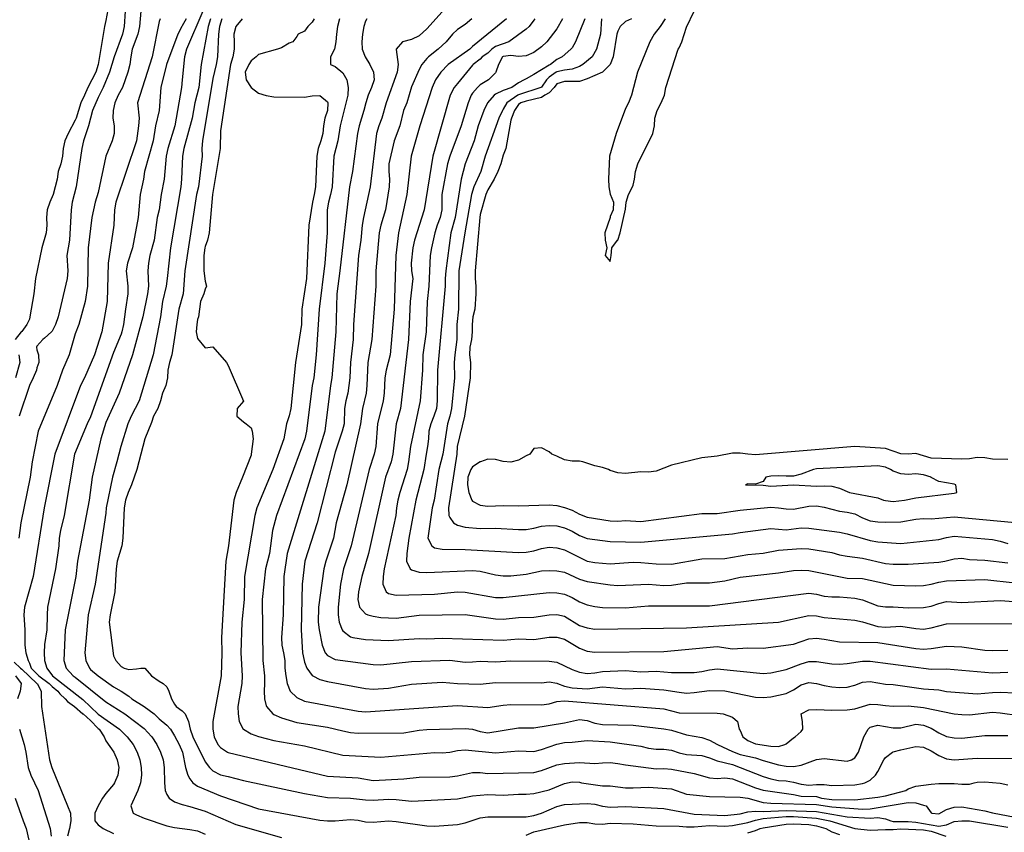
# Model space of a CAD drawing. Units: metres. Extents: x 374575 to 376497, y 8709876 to 8710499.
# Drawn here: x 374743 to 374807, y 8710259 to 8710312 of the extents above; entities that cross this region are included whole.
import ezdxf

# ---------------------------------------------------------------- set-up
doc = ezdxf.new("R2010")
doc.units = ezdxf.units.M
doc.layers.add('C-CURVAS MAYORES ACTUAL', color=250, linetype='Continuous')
doc.layers.add('C-CURVAS MENORES ACTUAL', color=252, linetype='Continuous')

msp = doc.modelspace()

# ---------------------------------------------------------------- linework, layer by layer
at = {"layer": 'C-CURVAS MAYORES ACTUAL', "flags": 128}
for points, elevation in [([(374753.569, 8710312.538), (374753.309, 8710312.073), (374753.281, 8710312.038), (374753.028, 8710311.538), (374752.29, 8710309.538), (374751.917, 8710308.038), (374751.803, 8710306.538), (374751.555, 8710305.538), (374751.4, 8710304.538), (374750.846, 8710302.538), (374750.775, 8710302.038), (374750.558, 8710301.038), (374750.423, 8710299.538), (374750.054, 8710297.538), (374749.734, 8710296.538), (374749.644, 8710296.038), (374749.742, 8710295.038), (374749.748, 8710294.538), (374749.59, 8710293.538), (374749.473, 8710292.538), (374749.358, 8710292.038), (374749.309, 8710291.885), (374748.809, 8710290.695), (374747.309, 8710286.484), (374747.086, 8710286.038), (374746.261, 8710284.038), (374745.597, 8710280.038), (374745.35, 8710279.038), (374745.26, 8710278.538), (374745.235, 8710278.038), (374745.014, 8710276.538), (374744.506, 8710274.038), (374744.465, 8710273.538), (374744.458, 8710272.538), (374744.309, 8710271.586), (374744.283, 8710271.038), (374744.309, 8710270.538), (374744.454, 8710270.038), (374744.825, 8710269.538), (374746.809, 8710267.993), (374747.809, 8710267.016), (374749.198, 8710266.038), (374749.714, 8710265.538), (374750.109, 8710265.038), (374750.364, 8710264.538), (374750.527, 8710264.038), (374750.617, 8710263.538), (374750.638, 8710263.038), (374750.577, 8710262.538), (374750.415, 8710262.038), (374749.946, 8710261.038), (374750.1, 8710260.538), (374750.309, 8710260.428), (374750.809, 8710260.212), (374752.309, 8710259.722), (374752.809, 8710259.61), (374753.809, 8710259.482), (374754.309, 8710259.39), (374754.809, 8710259.182)], 4575), ([(374761.933, 8710312.538), (374761.809, 8710312.307), (374761.529, 8710312.038), (374761.309, 8710311.732), (374760.897, 8710311.538), (374760.809, 8710311.375), (374760.553, 8710311.038), (374760.309, 8710310.936), (374759.809, 8710310.639), (374759.532, 8710310.538), (374758.309, 8710310.194), (374758.157, 8710310.038), (374757.809, 8710309.785), (374757.659, 8710309.538), (374757.42, 8710309.038), (374757.492, 8710308.538), (374757.809, 8710308.042), (374757.813, 8710308.038), (374758.309, 8710307.672), (374758.809, 8710307.51), (374759.309, 8710307.419), (374761.309, 8710307.411), (374761.809, 8710307.488), (374762.309, 8710307.517), (374762.809, 8710307.094), (374762.827, 8710307.038), (374762.81, 8710306.538), (374762.64, 8710306.038), (374762.557, 8710305.538), (374762.514, 8710305.038), (374762.382, 8710304.538), (374762.197, 8710304.038), (374762.106, 8710303.538), (374762.019, 8710301.538), (374761.941, 8710301.038), (374761.822, 8710300.538), (374761.601, 8710299.038), (374761.439, 8710295.538), (374761.128, 8710293.538), (374761.117, 8710292.538), (374760.719, 8710290.038), (374760.425, 8710287.038), (374760.309, 8710286.553), (374760.141, 8710286.038), (374759.948, 8710285.038), (374759.23, 8710283.038), (374758.189, 8710280.538), (374758.059, 8710280.038), (374757.38, 8710276.038), (374757.363, 8710274.538), (374757.208, 8710273.038), (374757.15, 8710271.038), (374757.233, 8710269.538), (374757.201, 8710269.038), (374756.957, 8710267.538), (374756.962, 8710267.038), (374757.044, 8710266.538), (374757.305, 8710266.038), (374757.309, 8710266.035), (374757.809, 8710265.746), (374758.309, 8710265.557), (374759.309, 8710265.295), (374761.309, 8710264.949), (374763.809, 8710264.344), (374766.309, 8710264.22), (374769.809, 8710264.519), (374770.309, 8710264.499), (374770.809, 8710264.545), (374771.309, 8710264.64), (374771.809, 8710264.686), (374773.809, 8710264.496), (374775.309, 8710264.622), (374776.309, 8710264.591), (374776.809, 8710264.713), (374777.809, 8710265.063), (374778.309, 8710265.168), (374778.809, 8710265.187), (374779.809, 8710265.298), (374781.309, 8710265.214), (374783.309, 8710264.925), (374783.809, 8710264.808), (374784.309, 8710264.741), (374784.809, 8710264.732), (374785.309, 8710264.672), (374785.809, 8710264.495), (374786.309, 8710264.392), (374787.309, 8710264.312), (374787.809, 8710264.165), (374788.309, 8710263.97), (374789.309, 8710263.727), (374791.309, 8710262.955), (374791.809, 8710262.8), (374792.309, 8710262.689), (374792.809, 8710262.657), (374793.309, 8710262.575), (374793.809, 8710262.437), (374794.309, 8710262.38), (374794.809, 8710262.425), (374795.309, 8710262.422), (374795.809, 8710262.359), (374797.309, 8710262.4), (374797.809, 8710262.493), (374797.963, 8710262.538), (374798.309, 8710262.707), (374798.67, 8710263.038), (374798.809, 8710263.267), (374799.199, 8710264.038), (374799.309, 8710264.184), (374799.783, 8710264.538), (374799.809, 8710264.554), (374800.309, 8710264.7), (374801.309, 8710264.901), (374801.809, 8710264.857), (374802.309, 8710264.625), (374802.809, 8710264.317), (374803.309, 8710264.107), (374803.809, 8710264.036), (374805.309, 8710264.15), (374807.809, 8710264.126)], 4580), ([(374774.518, 8710312.538), (374772.309, 8710310.726), (374772.119, 8710310.538), (374770.714, 8710309.538), (374770.232, 8710309.038), (374769.887, 8710308.538), (374769.668, 8710308.038), (374768.856, 8710305.538), (374768.289, 8710303.538), (374767.998, 8710301.038), (374767.448, 8710298.538), (374767.275, 8710297.038), (374767.174, 8710293.538), (374766.917, 8710290.538), (374766.656, 8710289.538), (374766.569, 8710289.038), (374766.522, 8710288.038), (374766.463, 8710287.538), (374766.087, 8710286.038), (374765.97, 8710284.538), (374765.865, 8710284.038), (374765.534, 8710283.038), (374764.36, 8710278.038), (374763.856, 8710276.538), (374763.657, 8710275.538), (374763.515, 8710274.038), (374763.521, 8710273.538), (374763.583, 8710273.038), (374763.768, 8710272.538), (374763.809, 8710272.477), (374764.309, 8710272.082), (374764.478, 8710272.038), (374765.309, 8710271.912), (374766.809, 8710271.858), (374768.809, 8710271.977), (374769.309, 8710271.96), (374770.309, 8710272.006), (374774.309, 8710271.872), (374775.309, 8710271.949), (374776.309, 8710271.913), (374777.309, 8710272.062), (374777.809, 8710272.071), (374778.309, 8710271.934), (374779.309, 8710271.342), (374779.809, 8710271.153), (374780.309, 8710271.093), (374784.809, 8710271.131), (374788.309, 8710271.446), (374789.309, 8710271.309), (374790.309, 8710271.372), (374791.309, 8710271.353), (374793.309, 8710271.617), (374794.309, 8710271.952), (374794.809, 8710272.005), (374795.309, 8710271.944), (374796.309, 8710271.751), (374798.809, 8710271.722), (374801.309, 8710271.324), (374801.809, 8710271.277), (374802.309, 8710271.316), (374803.309, 8710271.476), (374804.309, 8710271.438), (374805.809, 8710271.216), (374806.309, 8710271.186), (374807.309, 8710271.21)], 4585), ([(374782.691, 8710312.538), (374782.309, 8710312.352), (374781.95, 8710312.038), (374781.809, 8710311.728), (374781.751, 8710311.538), (374781.504, 8710310.038), (374781.299, 8710309.538), (374780.814, 8710309.038), (374780.809, 8710309.034), (374779.809, 8710308.597), (374779.309, 8710308.434), (374778.309, 8710308.43), (374777.809, 8710308.269), (374777.633, 8710308.038), (374777.309, 8710307.693), (374777.031, 8710307.538), (374776.809, 8710307.394), (374775.809, 8710307.152), (374775.467, 8710307.038), (374775.309, 8710306.931), (374775.041, 8710306.538), (374774.851, 8710306.038), (374774.809, 8710305.896), (374774.476, 8710304.038), (374774.309, 8710303.611), (374774.143, 8710303.038), (374773.951, 8710302.538), (374773.712, 8710302.038), (374773.309, 8710301.351), (374773.175, 8710301.038), (374772.809, 8710299.726), (374772.768, 8710299.538), (374772.484, 8710296.038), (374772.469, 8710295.538), (374772.519, 8710295.038), (374772.523, 8710294.538), (374772.442, 8710293.538), (374772.331, 8710293.038), (374772.275, 8710292.538), (374772.286, 8710292.038), (374772.236, 8710291.538), (374772.119, 8710291.038), (374772.102, 8710290.538), (374772.16, 8710290.038), (374772.157, 8710289.038), (374771.769, 8710286.538), (374771.296, 8710284.538), (374771.268, 8710284.038), (374770.736, 8710280.538), (374770.761, 8710280.038), (374770.809, 8710279.89), (374771.051, 8710279.538), (374771.309, 8710279.394), (374771.809, 8710279.271), (374772.809, 8710279.181), (374773.809, 8710279.193), (374775.309, 8710279.112), (374775.809, 8710279.114), (374776.309, 8710279.193), (374776.809, 8710279.327), (374777.309, 8710279.383), (374777.809, 8710279.345), (374778.309, 8710279.223), (374778.809, 8710278.998), (374779.309, 8710278.71), (374779.809, 8710278.533), (374781.309, 8710278.323), (374783.309, 8710278.285), (374789.309, 8710278.818), (374789.809, 8710278.918), (374791.809, 8710279.172), (374792.809, 8710279.086), (374793.809, 8710279.211), (374794.309, 8710279.19), (374796.309, 8710278.945), (374796.809, 8710278.837), (374798.309, 8710278.398), (374798.809, 8710278.302), (374800.309, 8710278.192), (374802.809, 8710278.45), (374803.309, 8710278.584), (374803.809, 8710278.676), (374806.309, 8710278.448), (374806.809, 8710278.349), (374807.309, 8710278.201)], 4590), ([(374790.309, 8710259.269), (374790.809, 8710259.416), (374791.128, 8710259.538), (374791.309, 8710259.59), (374792.809, 8710259.837), (374793.309, 8710259.86), (374794.309, 8710259.816), (374794.809, 8710259.723), (374795.403, 8710259.538), (374795.809, 8710259.336), (374796.309, 8710259.141)], 4575)]:
    msp.add_lwpolyline(points, dxfattribs=dict(at, elevation=elevation))
at = {"layer": 'C-CURVAS MENORES ACTUAL', "flags": 128}
for points, elevation in [([(374748.703, 8710314.538), (374748.309, 8710312.421), (374748.217, 8710312.038), (374747.811, 8710309.538), (374747.661, 8710309.038), (374747.124, 8710308.038), (374746.924, 8710307.538), (374746.667, 8710307.038), (374746.363, 8710306.038), (374746.309, 8710305.906), (374745.844, 8710305.038), (374745.619, 8710304.538), (374745.526, 8710304.038), (374745.476, 8710303.538), (374745.358, 8710303.038), (374745.199, 8710302.538), (374745.125, 8710302.038), (374744.856, 8710301.038), (374744.648, 8710300.538), (374744.485, 8710300.038), (374744.429, 8710299.538), (374744.449, 8710299.038), (374744.419, 8710298.538), (374744.133, 8710297.538), (374743.712, 8710295.538), (374743.606, 8710294.538), (374743.351, 8710293.038), (374743.309, 8710292.877), (374743.154, 8710292.538), (374742.809, 8710292.071), (374742.778, 8710292.038), (374742.374, 8710291.538)], 4571), ([(374750.611, 8710313.038), (374750.51, 8710312.038), (374750.412, 8710311.538), (374750.045, 8710310.538), (374749.942, 8710310.038), (374749.892, 8710309.538), (374749.757, 8710309.038), (374749.403, 8710308.038), (374749.128, 8710307.538), (374748.901, 8710307.038), (374748.788, 8710306.538), (374748.78, 8710306.038), (374748.85, 8710305.538), (374748.852, 8710305.038), (374748.72, 8710304.538), (374748.315, 8710303.538), (374747.809, 8710301.175), (374747.617, 8710300.538), (374747.388, 8710299.538), (374747.156, 8710297.538), (374747.117, 8710295.038), (374746.952, 8710294.038), (374746.545, 8710292.538), (374746.309, 8710291.927), (374745.914, 8710290.538), (374745.473, 8710289.538), (374745.128, 8710288.538), (374743.884, 8710285.538), (374743.498, 8710283.538), (374743.372, 8710282.538), (374742.751, 8710279.538), (374742.61, 8710278.538)], 4573), ([(374749.567, 8710313.038), (374749.505, 8710312.038), (374749.41, 8710311.538), (374748.847, 8710310.038), (374748.56, 8710309.038), (374748.142, 8710308.038), (374747.809, 8710307.382), (374747.43, 8710306.538), (374747.17, 8710305.538), (374746.857, 8710304.538), (374746.739, 8710304.038), (374746.376, 8710301.538), (374746.12, 8710300.538), (374746.048, 8710300.038), (374745.936, 8710298.038), (374745.751, 8710297.038), (374745.816, 8710296.038), (374745.776, 8710295.538), (374745.197, 8710293.038), (374745.023, 8710292.538), (374744.809, 8710292.098), (374744.763, 8710292.038), (374744.309, 8710291.627), (374744.184, 8710291.538), (374743.809, 8710291.12), (374743.774, 8710291.038), (374743.809, 8710290.865), (374743.91, 8710290.538), (374743.939, 8710290.038), (374743.809, 8710289.695), (374743.77, 8710289.538), (374743.568, 8710289.038), (374743.309, 8710288.529), (374742.653, 8710286.538)], 4572), ([(374751.872, 8710312.538), (374751.809, 8710312.36), (374751.338, 8710310.038), (374750.384, 8710307.038), (374750.493, 8710306.038), (374750.455, 8710305.538), (374750.308, 8710304.538), (374748.968, 8710300.538), (374748.889, 8710300.038), (374748.843, 8710299.038), (374748.458, 8710296.538), (374748.399, 8710294.038), (374748.044, 8710292.038), (374747.571, 8710290.538), (374746.908, 8710289.038), (374746.646, 8710288.538), (374744.975, 8710284.038), (374744.282, 8710280.538), (374743.569, 8710276.038), (374743, 8710274.038), (374742.94, 8710273.538), (374743.021, 8710272.538), (374743.004, 8710271.538), (374743.077, 8710271.038), (374743.221, 8710270.538), (374743.309, 8710270.354), (374743.432, 8710270.038), (374743.938, 8710269.538), (374744.605, 8710269.038), (374744.809, 8710268.835), (374745.165, 8710268.538), (374745.309, 8710268.351), (374745.646, 8710268.038), (374745.809, 8710267.862), (374746.262, 8710267.538), (374746.809, 8710267.05), (374746.819, 8710267.038), (374747.309, 8710266.618), (374747.809, 8710266.099), (374747.882, 8710266.038), (374748.194, 8710265.538), (374748.309, 8710265.289), (374748.828, 8710264.538), (374749.046, 8710264.038), (374749.152, 8710263.538), (374749.095, 8710263.038), (374748.886, 8710262.538), (374748.809, 8710262.424), (374748.309, 8710261.84), (374748.095, 8710261.538), (374747.82, 8710261.038), (374747.603, 8710260.538), (374747.59, 8710260.038), (374747.809, 8710259.788), (374748.135, 8710259.538), (374748.809, 8710259.221)], 4574), ([(374754.668, 8710313.038), (374753.58, 8710310.538), (374753.453, 8710310.038), (374753.297, 8710308.538), (374753.259, 8710308.038), (374752.827, 8710305.538), (374752.362, 8710304.038), (374752.254, 8710303.538), (374752.136, 8710302.038), (374751.929, 8710301.038), (374751.811, 8710300.038), (374751.681, 8710299.538), (374751.48, 8710298.038), (374751.189, 8710297.038), (374751.099, 8710296.538), (374751.059, 8710296.038), (374751.093, 8710295.038), (374751.037, 8710294.538), (374750.733, 8710293.038), (374750.058, 8710290.538), (374749.185, 8710288.038), (374748.309, 8710286.109), (374747.982, 8710285.038), (374747.424, 8710282.538), (374747.216, 8710281.038), (374746.463, 8710277.038), (374746.35, 8710276.038), (374745.66, 8710272.538), (374745.574, 8710270.538), (374745.72, 8710270.038), (374746.168, 8710269.538), (374746.309, 8710269.443), (374748.309, 8710267.842), (374749.546, 8710267.038), (374750.809, 8710266.086), (374751.309, 8710265.567), (374751.332, 8710265.538), (374751.645, 8710265.038), (374751.89, 8710264.538), (374752.054, 8710264.038), (374752.129, 8710263.538), (374752.152, 8710262.538), (374752.199, 8710262.038), (374752.309, 8710261.774), (374752.459, 8710261.538), (374752.809, 8710261.298), (374753.309, 8710261.106), (374753.809, 8710260.991), (374754.809, 8710260.675), (374756.809, 8710259.805), (374759.809, 8710258.953)], 4576), ([(374755.16, 8710312.538), (374754.997, 8710312.038), (374754.548, 8710309.538), (374754.393, 8710308.038), (374754.126, 8710307.038), (374753.959, 8710306.038), (374753.413, 8710304.038), (374753.328, 8710303.538), (374753.256, 8710302.038), (374753.221, 8710301.538), (374752.538, 8710297.538), (374752.323, 8710295.538), (374752.254, 8710295.038), (374752.018, 8710294.038), (374751.895, 8710293.038), (374751.398, 8710290.538), (374750.488, 8710287.538), (374749.975, 8710286.538), (374749.746, 8710286.038), (374749.29, 8710284.538), (374749.039, 8710283.538), (374748.74, 8710282.538), (374748.338, 8710280.538), (374748.309, 8710280.171), (374747.604, 8710275.538), (374747.166, 8710273.538), (374746.929, 8710271.038), (374747.005, 8710270.538), (374747.236, 8710270.038), (374747.309, 8710269.954), (374747.804, 8710269.538), (374748.809, 8710268.815), (374749.312, 8710268.538), (374749.809, 8710268.211), (374750.02, 8710268.038), (374750.809, 8710267.53), (374751.472, 8710267.038), (374751.809, 8710266.72), (374752.309, 8710266.314), (374752.545, 8710266.038), (374752.809, 8710265.614), (374753.114, 8710265.038), (374753.325, 8710264.538), (374753.531, 8710263.538), (374753.684, 8710263.038), (374753.809, 8710262.804), (374754.002, 8710262.538), (374754.309, 8710262.317), (374755.809, 8710261.683), (374758.309, 8710260.831), (374762.309, 8710260.098), (374762.809, 8710260.05), (374763.309, 8710260.044), (374764.309, 8710260.133), (374764.809, 8710260.079), (374765.309, 8710259.98), (374765.809, 8710259.953), (374766.809, 8710260.036), (374767.309, 8710260.006), (374769.309, 8710259.728), (374769.809, 8710259.702), (374771.309, 8710259.81), (374771.809, 8710259.915), (374772.809, 8710260.232), (374773.309, 8710260.315), (374775.809, 8710260.317), (374776.309, 8710260.398), (374776.809, 8710260.54), (374777.809, 8710260.986), (374778.309, 8710261.115), (374779.809, 8710261.172), (374780.309, 8710261.136), (374780.809, 8710261.007), (374781.309, 8710260.934), (374782.309, 8710260.986), (374784.809, 8710260.863), (374786.809, 8710260.492), (374788.809, 8710260.394), (374789.809, 8710260.504), (374790.309, 8710260.628), (374790.809, 8710260.679), (374791.309, 8710260.654), (374792.809, 8710260.714), (374794.809, 8710260.653), (374796.809, 8710260.314), (374798.309, 8710260.227), (374798.809, 8710260.257), (374799.309, 8710260.183), (374799.66, 8710260.038), (374799.809, 8710260.008), (374800.809, 8710260), (374801.309, 8710259.968), (374802.809, 8710259.69), (374803.309, 8710259.784), (374803.809, 8710260.003), (374804.309, 8710260.052), (374804.809, 8710260.048), (374807.309, 8710259.632)], 4577), ([(374755.894, 8710312.538), (374755.739, 8710312.038), (374755.676, 8710311.538), (374755.611, 8710310.038), (374755.529, 8710309.538), (374755.309, 8710308.628), (374754.632, 8710304.538), (374754.6, 8710304.038), (374754.609, 8710303.538), (374754.374, 8710301.538), (374754.237, 8710301.038), (374753.489, 8710296.038), (374753.362, 8710294.538), (374753.086, 8710293.538), (374752.626, 8710290.538), (374752.476, 8710290.038), (374752.366, 8710289.538), (374752.35, 8710289.038), (374752.243, 8710288.538), (374752.022, 8710288.038), (374751.886, 8710287.538), (374751.711, 8710287.038), (374751.441, 8710286.538), (374751.309, 8710286.107), (374750.861, 8710285.038), (374750.345, 8710283.038), (374749.998, 8710282.038), (374749.769, 8710281.538), (374749.595, 8710281.038), (374749.516, 8710280.538), (374749.419, 8710278.538), (374749.356, 8710278.038), (374749.064, 8710277.038), (374748.991, 8710276.538), (374748.903, 8710275.038), (374748.595, 8710273.538), (374748.534, 8710273.038), (374748.809, 8710270.842), (374748.958, 8710270.538), (374749.309, 8710270.15), (374749.504, 8710270.038), (374749.809, 8710269.959), (374750.309, 8710269.989), (374750.595, 8710270.038), (374750.864, 8710270.038), (374751.304, 8710269.538), (374751.809, 8710269.177), (374752.055, 8710269.038), (374752.309, 8710268.816), (374752.443, 8710268.538), (374752.602, 8710268.038), (374752.809, 8710267.672), (374752.909, 8710267.538), (374753.309, 8710267.239), (374753.499, 8710267.038), (374753.727, 8710266.538), (374753.832, 8710266.038), (374754.011, 8710265.538), (374754.809, 8710263.909), (374755.097, 8710263.538), (374755.309, 8710263.323), (374755.809, 8710263.057), (374756.309, 8710262.957), (374757.309, 8710262.679), (374761.309, 8710261.827), (374762.809, 8710261.574), (374764.309, 8710261.528), (374765.309, 8710261.421), (374765.809, 8710261.39), (374766.809, 8710261.472), (374767.309, 8710261.451), (374768.309, 8710261.332), (374771.309, 8710261.49), (374772.309, 8710261.675), (374773.309, 8710261.768), (374774.309, 8710261.716), (374775.309, 8710261.791), (374775.809, 8710261.791), (374776.309, 8710261.832), (374777.309, 8710262.064), (374778.309, 8710262.497), (374778.809, 8710262.595), (374779.309, 8710262.567), (374779.435, 8710262.538), (374780.809, 8710262.347), (374781.309, 8710262.332), (374782.309, 8710262.214), (374782.809, 8710262.196), (374783.809, 8710262.257), (374785.309, 8710262.142), (374786.309, 8710261.798), (374787.809, 8710261.635), (374789.809, 8710261.597), (374790.309, 8710261.526), (374791.309, 8710261.256), (374791.809, 8710261.203), (374794.809, 8710261.108), (374795.809, 8710260.958), (374797.809, 8710260.807), (374798.309, 8710260.837), (374800.809, 8710261.254), (374801.309, 8710261.233), (374801.809, 8710261.069), (374801.981, 8710261.038), (374802.309, 8710260.559), (374802.351, 8710260.538), (374802.809, 8710260.514), (374803.309, 8710260.79), (374803.809, 8710260.937), (374804.309, 8710260.957), (374805.809, 8710260.711), (374806.309, 8710260.576), (374807.809, 8710260.296)], 4578), ([(374757.225, 8710312.538), (374756.81, 8710312.038), (374756.809, 8710312.036), (374756.692, 8710311.538), (374756.718, 8710311.038), (374756.708, 8710310.538), (374756.613, 8710310.038), (374756.478, 8710309.538), (374755.809, 8710305.195), (374755.787, 8710304.038), (374755.297, 8710301.038), (374755.079, 8710298.538), (374754.961, 8710298.038), (374754.809, 8710297.629), (374754.791, 8710297.538), (374754.728, 8710297.038), (374754.725, 8710296.038), (374754.809, 8710295.37), (374754.904, 8710295.038), (374754.809, 8710294.847), (374754.719, 8710294.538), (374754.508, 8710294.038), (374754.372, 8710293.038), (374754.309, 8710292.864), (374754.259, 8710292.538), (374754.231, 8710292.038), (374754.309, 8710291.61), (374754.809, 8710290.999), (374755.309, 8710291.073), (374756.205, 8710290.038), (374756.309, 8710289.853), (374757.309, 8710287.501), (374756.907, 8710287.038), (374756.876, 8710286.538), (374757.309, 8710286.162), (374757.499, 8710286.038), (374757.809, 8710285.762), (374757.878, 8710285.538), (374757.948, 8710285.038), (374757.828, 8710284.038), (374757.809, 8710283.969), (374757.262, 8710282.538), (374756.841, 8710281.538), (374756.688, 8710281.038), (374756.342, 8710278.038), (374756.166, 8710277.038), (374755.876, 8710272.038), (374755.91, 8710271.038), (374755.857, 8710269.538), (374755.32, 8710266.538), (374755.311, 8710266.038), (374755.4, 8710265.538), (374755.634, 8710265.038), (374755.809, 8710264.837), (374756.268, 8710264.538), (374756.309, 8710264.519), (374762.809, 8710262.969), (374764.809, 8710262.865), (374765.809, 8710262.689), (374767.809, 8710262.787), (374768.809, 8710262.911), (374770.809, 8710262.935), (374771.309, 8710262.999), (374772.309, 8710263.211), (374772.809, 8710263.21), (374773.309, 8710263.154), (374776.309, 8710263.217), (374776.809, 8710263.33), (374777.809, 8710263.706), (374778.309, 8710263.794), (374779.309, 8710263.869), (374780.309, 8710263.794), (374780.809, 8710263.848), (374781.309, 8710263.866), (374781.809, 8710263.809), (374782.309, 8710263.702), (374784.309, 8710263.45), (374784.809, 8710263.464), (374785.309, 8710263.429), (374786.809, 8710263.149), (374787.809, 8710262.857), (374788.309, 8710262.811), (374788.809, 8710262.856), (374789.309, 8710262.803), (374790.809, 8710262.198), (374791.309, 8710262.06), (374793.309, 8710261.776), (374793.809, 8710261.659), (374794.809, 8710261.628), (374795.138, 8710261.538), (374795.809, 8710261.439), (374797.309, 8710261.411), (374798.809, 8710261.591), (374799.309, 8710261.682), (374800.642, 8710262.038), (374800.809, 8710262.134), (374801.309, 8710262.305), (374802.309, 8710262.448), (374802.809, 8710262.498), (374803.809, 8710262.491), (374804.309, 8710262.444), (374804.809, 8710262.456), (374805.109, 8710262.538), (374805.309, 8710262.578), (374805.809, 8710262.601), (374806.809, 8710262.505), (374807.309, 8710262.405)], 4579), ([(374763.598, 8710312.538), (374763.462, 8710312.038), (374763.393, 8710311.538), (374763.364, 8710311.038), (374763.275, 8710310.538), (374763.013, 8710310.038), (374763.008, 8710309.538), (374763.309, 8710309.416), (374763.809, 8710309.003), (374764.088, 8710308.538), (374764.17, 8710308.038), (374764.137, 8710307.538), (374763.635, 8710305.538), (374763.494, 8710304.538), (374763.238, 8710303.538), (374763.109, 8710301.538), (374763.014, 8710301.038), (374762.873, 8710300.538), (374762.791, 8710300.038), (374762.788, 8710298.538), (374762.643, 8710296.538), (374762.267, 8710293.538), (374762.082, 8710290.538), (374761.919, 8710289.038), (374761.816, 8710288.538), (374761.44, 8710285.538), (374761.336, 8710285.038), (374759.47, 8710280.038), (374759.223, 8710279.038), (374759.018, 8710277.538), (374758.766, 8710276.538), (374758.535, 8710274.538), (374758.576, 8710270.538), (374758.683, 8710269.538), (374758.701, 8710269.038), (374758.678, 8710268.538), (374758.699, 8710268.038), (374758.809, 8710267.566), (374758.818, 8710267.538), (374759.246, 8710267.038), (374759.309, 8710267.001), (374759.809, 8710266.788), (374760.809, 8710266.479), (374762.809, 8710266.167), (374763.809, 8710265.926), (374764.309, 8710265.834), (374764.809, 8710265.78), (374767.809, 8710265.811), (374768.809, 8710265.984), (374769.309, 8710266.034), (374771.809, 8710266.099), (374772.309, 8710266.04), (374772.809, 8710265.899), (374773.309, 8710265.809), (374775.309, 8710266.123), (374776.309, 8710266.133), (374778.309, 8710266.463), (374779.309, 8710266.67), (374779.809, 8710266.612), (374780.309, 8710266.448), (374780.809, 8710266.344), (374782.809, 8710266.3), (374784.809, 8710266.066), (374785.309, 8710265.969), (374786.309, 8710265.666), (374787.309, 8710265.502), (374787.809, 8710265.323), (374788.317, 8710265.038), (374789.309, 8710264.584), (374789.809, 8710264.398), (374790.809, 8710264.163), (374791.309, 8710263.992), (374792.309, 8710263.711), (374792.809, 8710263.632), (374793.309, 8710263.609), (374793.809, 8710263.687), (374794.809, 8710264.065), (374795.309, 8710264.115), (374796.809, 8710263.948), (374797.087, 8710264.038), (374797.309, 8710264.159), (374797.551, 8710264.538), (374797.902, 8710265.538), (374798.18, 8710266.038), (374798.309, 8710266.176), (374798.809, 8710266.306), (374799.809, 8710266.138), (374800.309, 8710266.128), (374801.309, 8710266.377), (374801.809, 8710266.31), (374802.309, 8710266.104), (374802.809, 8710265.805), (374803.309, 8710265.566), (374803.809, 8710265.468), (374804.309, 8710265.452), (374805.809, 8710265.635), (374807.309, 8710265.623)], 4581), ([(374765.391, 8710312.538), (374765.309, 8710312.375), (374765.18, 8710312.038), (374765.092, 8710311.538), (374765.05, 8710311.038), (374765.086, 8710310.538), (374765.28, 8710310.038), (374765.583, 8710309.538), (374765.829, 8710309.038), (374765.856, 8710308.538), (374765.696, 8710308.038), (374765.478, 8710307.538), (374765.319, 8710307.038), (374765.198, 8710306.538), (374764.876, 8710305.538), (374764.767, 8710305.038), (374764.452, 8710302.538), (374764.251, 8710301.538), (374763.623, 8710296.038), (374763.433, 8710294.538), (374763.366, 8710292.038), (374763.102, 8710289.038), (374763.001, 8710288.538), (374762.647, 8710285.538), (374760.181, 8710277.538), (374759.956, 8710276.038), (374759.91, 8710273.538), (374759.799, 8710272.038), (374759.825, 8710271.538), (374759.944, 8710271.038), (374760.013, 8710270.538), (374760.016, 8710270.038), (374760.077, 8710269.538), (374760.184, 8710269.038), (374760.377, 8710268.538), (374760.809, 8710268.122), (374761.309, 8710267.885), (374764.809, 8710267.225), (374765.309, 8710267.173), (374771.309, 8710267.598), (374773.309, 8710267.456), (374774.309, 8710267.614), (374774.809, 8710267.669), (374776.809, 8710267.641), (374777.309, 8710267.71), (374777.809, 8710267.861), (374778.309, 8710267.905), (374784.809, 8710267.367), (374785.809, 8710267.123), (374788.309, 8710267.088), (374788.689, 8710267.038), (374789.309, 8710266.82), (374789.627, 8710266.538), (374789.744, 8710266.038), (374789.809, 8710265.958), (374789.98, 8710265.538), (374790.309, 8710265.307), (374790.809, 8710265.078), (374791.809, 8710264.923), (374792.309, 8710264.916), (374792.732, 8710265.038), (374792.809, 8710265.076), (374793.309, 8710265.479), (374793.415, 8710265.538), (374793.809, 8710265.899), (374793.911, 8710266.038), (374793.89, 8710266.538), (374793.805, 8710267.038), (374793.809, 8710267.044), (374794.309, 8710267.314), (374794.809, 8710267.332), (374795.809, 8710267.28), (374796.809, 8710267.303), (374797.309, 8710267.371), (374798.309, 8710267.675), (374798.809, 8710267.67), (374799.309, 8710267.591), (374799.809, 8710267.558), (374800.809, 8710267.565), (374801.809, 8710267.473), (374803.809, 8710267.047), (374804.309, 8710266.996), (374804.809, 8710266.988), (374806.309, 8710267.151), (374806.809, 8710267.121), (374809.309, 8710266.764)], 4582), ([(374770.309, 8710312.986), (374769.309, 8710311.874), (374768.809, 8710311.431), (374768.309, 8710311.182), (374767.726, 8710311.038), (374767.309, 8710310.547), (374767.306, 8710310.538), (374767.309, 8710310.524), (374767.441, 8710309.538), (374767.366, 8710309.038), (374766.643, 8710307.038), (374766.365, 8710306.038), (374766.169, 8710305.538), (374766.017, 8710305.038), (374765.6, 8710301.538), (374765.175, 8710299.538), (374765.08, 8710299.038), (374764.993, 8710298.038), (374764.847, 8710297.038), (374764.524, 8710292.538), (374764.5, 8710291.538), (374764.321, 8710290.038), (374764.274, 8710289.038), (374764.144, 8710288.038), (374764.011, 8710287.538), (374763.921, 8710287.038), (374763.899, 8710286.038), (374763.768, 8710285.538), (374763.309, 8710284.181), (374762.128, 8710279.538), (374761.333, 8710277.038), (374761.149, 8710275.538), (374761.094, 8710272.538), (374761.18, 8710271.038), (374761.279, 8710270.538), (374761.309, 8710270.438), (374761.466, 8710270.038), (374761.809, 8710269.566), (374761.848, 8710269.538), (374762.309, 8710269.288), (374762.809, 8710269.16), (374765.309, 8710268.705), (374765.809, 8710268.67), (374766.809, 8710268.718), (374768.309, 8710268.995), (374770.309, 8710269.126), (374771.309, 8710269.027), (374772.809, 8710269.001), (374773.809, 8710269.101), (374776.809, 8710269.074), (374777.309, 8710269.133), (374777.809, 8710269.061), (374777.852, 8710269.038), (374778.309, 8710268.851), (374778.809, 8710268.744), (374779.809, 8710268.678), (374780.809, 8710268.807), (374782.309, 8710268.693), (374783.309, 8710268.722), (374784.809, 8710268.629), (374785.809, 8710268.465), (374786.309, 8710268.412), (374786.809, 8710268.435), (374787.809, 8710268.581), (374788.809, 8710268.552), (374790.809, 8710268.147), (374791.309, 8710268.109), (374791.809, 8710268.156), (374792.809, 8710268.377), (374793.309, 8710268.627), (374793.809, 8710268.952), (374794.309, 8710269.101), (374794.809, 8710269.035), (374795.309, 8710268.903), (374795.809, 8710268.818), (374796.309, 8710268.774), (374796.809, 8710268.787), (374797.309, 8710268.923), (374797.809, 8710269.113), (374798.309, 8710269.157), (374799.309, 8710268.991), (374799.809, 8710268.96), (374801.809, 8710268.688), (374802.809, 8710268.625), (374803.309, 8710268.504), (374805.309, 8710268.362), (374806.309, 8710268.443), (374806.809, 8710268.461), (374807.809, 8710268.417)], 4583), ([(374772.266, 8710312.538), (374771.809, 8710312.171), (374771.309, 8710311.831), (374771, 8710311.538), (374770.572, 8710311.038), (374770.05, 8710310.538), (374769.412, 8710310.038), (374769.309, 8710309.936), (374768.98, 8710309.538), (374768.809, 8710309.221), (374768.309, 8710308.079), (374767.993, 8710307.038), (374767.783, 8710306.538), (374767.537, 8710305.538), (374767.17, 8710304.538), (374766.824, 8710303.038), (374766.824, 8710302.538), (374766.871, 8710302.038), (374766.852, 8710301.538), (374766.602, 8710300.038), (374766.3, 8710299.038), (374766.199, 8710298.538), (374765.967, 8710296.038), (374765.972, 8710295.038), (374765.71, 8710291.538), (374765.46, 8710290.038), (374765.391, 8710288.538), (374765.342, 8710288.038), (374765.101, 8710287.038), (374764.963, 8710286.038), (374764.086, 8710282.038), (374763.385, 8710279.538), (374763.212, 8710278.538), (374762.704, 8710277.038), (374762.573, 8710276.538), (374762.215, 8710274.038), (374762.206, 8710273.038), (374762.269, 8710272.538), (374762.471, 8710271.538), (374762.655, 8710271.038), (374762.809, 8710270.858), (374763.309, 8710270.609), (374765.809, 8710270.273), (374766.309, 8710270.265), (374768.309, 8710270.479), (374770.809, 8710270.554), (374771.809, 8710270.434), (374772.309, 8710270.448), (374772.809, 8710270.498), (374773.809, 8710270.46), (374774.809, 8710270.528), (374777.309, 8710270.497), (374777.809, 8710270.433), (374778.809, 8710269.947), (374779.309, 8710269.778), (374779.809, 8710269.688), (374780.309, 8710269.735), (374780.809, 8710269.828), (374782.309, 8710269.884), (374783.309, 8710269.801), (374784.309, 8710269.835), (374785.309, 8710269.75), (374786.809, 8710269.76), (374787.309, 8710269.82), (374787.809, 8710269.924), (374788.309, 8710269.989), (374791.309, 8710269.685), (374791.809, 8710269.739), (374792.809, 8710269.959), (374793.809, 8710270.329), (374794.309, 8710270.469), (374794.809, 8710270.479), (374795.809, 8710270.331), (374796.309, 8710270.302), (374796.809, 8710270.338), (374797.809, 8710270.491), (374798.309, 8710270.493), (374802.309, 8710269.963), (374803.309, 8710269.984), (374806.309, 8710269.721), (374807.309, 8710269.772)], 4584), ([(374776.372, 8710312.538), (374776.309, 8710312.442), (374775.999, 8710312.038), (374775.809, 8710311.849), (374774.676, 8710311.038), (374773.809, 8710310.722), (374773.559, 8710310.538), (374773.309, 8710310.277), (374772.928, 8710310.038), (374772.809, 8710309.899), (374772.34, 8710309.538), (374772.309, 8710309.51), (374771.309, 8710308.309), (374771.11, 8710308.038), (374770.835, 8710307.538), (374769.694, 8710303.538), (374769.131, 8710300.038), (374768.513, 8710298.038), (374768.4, 8710297.538), (374768.284, 8710296.538), (374768.317, 8710296.038), (374768.394, 8710295.538), (374768.226, 8710294.038), (374768.107, 8710291.538), (374767.584, 8710287.038), (374767.298, 8710286.038), (374767.089, 8710284.038), (374766.972, 8710283.538), (374766.598, 8710282.538), (374765.502, 8710277.538), (374765.06, 8710276.038), (374764.842, 8710275.038), (374764.798, 8710274.538), (374764.913, 8710274.038), (374765.309, 8710273.594), (374765.454, 8710273.538), (374765.809, 8710273.432), (374766.309, 8710273.361), (374767.309, 8710273.315), (374768.809, 8710273.497), (374771.809, 8710273.56), (374773.809, 8710273.255), (374774.309, 8710273.251), (374775.309, 8710273.347), (374776.309, 8710273.376), (374777.309, 8710273.53), (374777.809, 8710273.546), (374778.309, 8710273.448), (374779.309, 8710272.839), (374779.809, 8710272.668), (374780.309, 8710272.591), (374786.309, 8710272.687), (374792.309, 8710273.042), (374794.309, 8710273.482), (374794.809, 8710273.465), (374795.309, 8710273.356), (374797.309, 8710273.176), (374797.809, 8710273.078), (374798.809, 8710272.764), (374799.309, 8710272.725), (374800.309, 8710272.777), (374801.309, 8710272.634), (374801.809, 8710272.6), (374802.309, 8710272.681), (374803.309, 8710272.933), (374807.809, 8710272.953)], 4586), ([(374778.186, 8710312.538), (374777.809, 8710311.88), (374777.169, 8710311.038), (374776.809, 8710310.692), (374776.309, 8710310.326), (374775.809, 8710310.106), (374775.309, 8710310.074), (374774.809, 8710310.127), (374774.309, 8710310.069), (374774.264, 8710310.038), (374774.01, 8710309.538), (374773.833, 8710309.038), (374773.809, 8710308.997), (374773.34, 8710308.538), (374772.809, 8710308.204), (374772.632, 8710308.038), (374772.309, 8710307.666), (374772.222, 8710307.538), (374772.006, 8710307.038), (374771.567, 8710305.538), (374770.814, 8710303.538), (374770.672, 8710303.038), (374770.288, 8710301.038), (374770.299, 8710300.038), (374770.189, 8710299.538), (374769.99, 8710299.038), (374769.837, 8710298.538), (374769.613, 8710297.538), (374769.533, 8710297.038), (374769.439, 8710295.038), (374769.335, 8710294.038), (374769.268, 8710292.038), (374769.054, 8710290.538), (374769.023, 8710289.538), (374768.867, 8710287.538), (374768.232, 8710284.538), (374768.119, 8710283.538), (374768.02, 8710283.038), (374767.537, 8710281.538), (374767.406, 8710281.038), (374767.321, 8710280.538), (374767.279, 8710280.038), (374766.528, 8710276.538), (374766.454, 8710276.038), (374766.438, 8710275.538), (374766.658, 8710275.038), (374766.809, 8710274.929), (374767.309, 8710274.811), (374769.809, 8710274.87), (374771.309, 8710275.031), (374771.809, 8710275.013), (374773.809, 8710274.67), (374774.309, 8710274.658), (374777.309, 8710274.988), (374777.809, 8710274.977), (374778.309, 8710274.874), (374778.809, 8710274.654), (374779.309, 8710274.384), (374779.809, 8710274.179), (374780.309, 8710274.063), (374780.809, 8710274.011), (374782.309, 8710273.975), (374783.809, 8710274.124), (374787.809, 8710274.12), (374794.309, 8710274.953), (374794.809, 8710274.875), (374795.309, 8710274.748), (374795.809, 8710274.698), (374796.309, 8710274.697), (374797.309, 8710274.616), (374797.809, 8710274.52), (374798.809, 8710274.123), (374799.309, 8710274.054), (374799.809, 8710274.062), (374800.809, 8710273.986), (374801.809, 8710274.017), (374802.309, 8710274.095), (374802.809, 8710274.276), (374803.309, 8710274.39), (374804.309, 8710274.329), (374806.809, 8710274.474), (374808.309, 8710274.361)], 4587), ([(374779.658, 8710312.538), (374779.034, 8710311.038), (374778.809, 8710310.643), (374778.733, 8710310.538), (374778.164, 8710310.038), (374777.809, 8710309.862), (374777.392, 8710309.538), (374777.309, 8710309.497), (374776.309, 8710308.881), (374775.809, 8710308.616), (374775.687, 8710308.538), (374775.309, 8710308.336), (374774.866, 8710308.038), (374774.309, 8710307.85), (374773.809, 8710307.612), (374773.707, 8710307.538), (374773.275, 8710307.038), (374773.035, 8710306.538), (374772.668, 8710305.538), (374772.4, 8710304.538), (374771.82, 8710303.038), (374771.565, 8710302.038), (374771.161, 8710299.538), (374770.875, 8710298.538), (374770.549, 8710296.038), (374770.507, 8710295.538), (374770.509, 8710295.038), (374770.006, 8710289.538), (374769.988, 8710287.538), (374769.941, 8710287.038), (374769.78, 8710286.538), (374769.568, 8710286.038), (374769.444, 8710285.538), (374769.43, 8710285.038), (374769.363, 8710284.538), (374769.258, 8710284.038), (374769.125, 8710283.038), (374768.594, 8710281.038), (374768.13, 8710278.538), (374768.007, 8710277.538), (374767.984, 8710277.038), (374768.212, 8710276.538), (374768.309, 8710276.47), (374768.809, 8710276.327), (374769.309, 8710276.303), (374772.309, 8710276.428), (374772.809, 8710276.377), (374773.809, 8710276.15), (374774.309, 8710276.088), (374774.809, 8710276.083), (374775.809, 8710276.188), (374776.809, 8710276.397), (374777.309, 8710276.436), (374777.809, 8710276.406), (374778.309, 8710276.31), (374779.309, 8710275.861), (374779.809, 8710275.714), (374781.309, 8710275.482), (374781.809, 8710275.452), (374783.809, 8710275.526), (374784.809, 8710275.437), (374785.309, 8710275.475), (374786.309, 8710275.622), (374787.809, 8710275.623), (374788.809, 8710275.753), (374789.809, 8710275.995), (374792.309, 8710276.267), (374793.309, 8710276.422), (374793.809, 8710276.456), (374794.309, 8710276.43), (374796.809, 8710275.931), (374797.809, 8710275.899), (374799.809, 8710275.477), (374801.309, 8710275.421), (374801.809, 8710275.44), (374802.309, 8710275.543), (374802.809, 8710275.676), (374803.309, 8710275.753), (374805.809, 8710275.835), (374807.809, 8710275.627)], 4588), ([(374780.746, 8710312.538), (374780.664, 8710311.538), (374780.41, 8710310.538), (374780.118, 8710310.038), (374779.519, 8710309.538), (374779.309, 8710309.411), (374778.809, 8710309.246), (374778.309, 8710309.177), (374777.809, 8710309.061), (374777.769, 8710309.038), (374777.309, 8710308.706), (374777.14, 8710308.538), (374776.809, 8710308.063), (374776.774, 8710308.038), (374775.309, 8710307.557), (374775.274, 8710307.538), (374774.544, 8710307.038), (374774.309, 8710306.615), (374774.257, 8710306.538), (374774.017, 8710306.038), (374773.13, 8710303.538), (374772.842, 8710302.538), (374772.386, 8710301.538), (374772.236, 8710301.038), (374771.795, 8710298.538), (374771.408, 8710296.038), (374771.391, 8710293.538), (374771.264, 8710292.538), (374771.27, 8710291.538), (374771.135, 8710290.538), (374771.103, 8710290.038), (374771.116, 8710289.038), (374770.932, 8710287.038), (374770.825, 8710286.538), (374770.67, 8710286.038), (374770.355, 8710284.038), (374770.097, 8710283.038), (374769.785, 8710281.038), (374769.656, 8710280.538), (374769.366, 8710278.538), (374769.628, 8710278.038), (374769.809, 8710277.902), (374770.309, 8710277.818), (374771.809, 8710277.813), (374775.309, 8710277.599), (374775.809, 8710277.618), (374776.309, 8710277.724), (374776.809, 8710277.872), (374777.309, 8710277.947), (374777.809, 8710277.907), (374778.309, 8710277.773), (374779.809, 8710277.049), (374780.309, 8710276.956), (374781.309, 8710276.866), (374782.809, 8710276.964), (374783.309, 8710276.963), (374784.309, 8710276.872), (374785.309, 8710276.85), (374787.309, 8710277.187), (374788.809, 8710277.209), (374790.309, 8710277.485), (374791.309, 8710277.567), (374792.309, 8710277.761), (374793.809, 8710277.864), (374794.309, 8710277.845), (374795.809, 8710277.612), (374796.309, 8710277.454), (374796.809, 8710277.359), (374797.809, 8710277.244), (374799.309, 8710276.888), (374799.809, 8710276.848), (374800.809, 8710276.844), (374802.809, 8710276.97), (374803.199, 8710277.038), (374803.809, 8710277.195), (374804.309, 8710277.23), (374804.809, 8710277.152), (374805.809, 8710277.105), (374807.309, 8710276.922)], 4589), ([(374784.901, 8710312.538), (374784.574, 8710312.038), (374784.189, 8710311.538), (374783.908, 8710311.038), (374783.098, 8710309.038), (374782.71, 8710307.538), (374782.508, 8710307.038), (374782.309, 8710306.664), (374781.691, 8710305.038), (374781.27, 8710303.538), (374781.2, 8710302.038), (374781.215, 8710301.538), (374781.309, 8710301.05), (374781.523, 8710300.538), (374781.501, 8710300.038), (374781.309, 8710299.595), (374781.295, 8710299.538), (374780.954, 8710298.538), (374780.967, 8710298.038), (374781.089, 8710297.538), (374780.969, 8710297.038), (374781.309, 8710296.661), (374781.363, 8710297.038), (374781.414, 8710297.538), (374781.794, 8710298.038), (374781.809, 8710298.054), (374781.968, 8710298.538), (374782.309, 8710300.085), (374782.342, 8710300.538), (374782.504, 8710301.038), (374782.77, 8710301.538), (374782.809, 8710301.657), (374782.895, 8710302.038), (374782.964, 8710302.538), (374783.104, 8710303.038), (374784.094, 8710305.038)], 4591), ([(374784.094, 8710305.038), (374784.21, 8710305.538), (374784.236, 8710306.038), (374784.386, 8710306.538), (374784.644, 8710307.038), (374784.85, 8710307.538), (374784.951, 8710308.038), (374785.748, 8710310.538), (374785.809, 8710310.641), (374786.001, 8710311.038), (374786.309, 8710311.988), (374786.809, 8710313.034)], 4591), ([(374742.628, 8710290.538), (374742.685, 8710290.038), (374742.4, 8710289.038)], 4571), ([(374807.309, 8710283.696), (374806.309, 8710283.721), (374805.809, 8710283.809), (374805.309, 8710283.816), (374804.809, 8710283.745), (374804.309, 8710283.716), (374802.309, 8710283.788), (374801.309, 8710284.077), (374800.809, 8710284.051), (374800.309, 8710284.061), (374799.309, 8710284.41), (374797.309, 8710284.552), (374790.809, 8710284.009), (374790.309, 8710284.034), (374789.809, 8710284.098), (374789.309, 8710284.099), (374788.309, 8710283.902), (374787.309, 8710283.808), (374785.309, 8710283.33), (374784.309, 8710282.936), (374783.809, 8710282.868), (374783.309, 8710282.881), (374782.309, 8710282.771), (374781.809, 8710282.83), (374781.309, 8710282.975), (374781.186, 8710283.038), (374780.809, 8710283.165), (374780.309, 8710283.282), (374779.515, 8710283.538), (374779.309, 8710283.593), (374778.809, 8710283.594), (374778.309, 8710283.666), (374777.809, 8710283.922), (374777.489, 8710284.038), (374777.309, 8710284.192), (374776.809, 8710284.448), (374776.309, 8710284.414), (374776.042, 8710284.038), (374775.809, 8710283.929), (374775.309, 8710283.646), (374774.809, 8710283.526), (374774.309, 8710283.555), (374773.809, 8710283.684), (374773.309, 8710283.719), (374772.818, 8710283.538), (374772.809, 8710283.536), (374772.309, 8710283.208), (374772.199, 8710283.038), (374772, 8710282.538), (374771.976, 8710282.038), (374772.069, 8710281.538), (374772.262, 8710281.038), (374772.309, 8710280.975), (374772.809, 8710280.698), (374773.309, 8710280.63), (374774.309, 8710280.685), (374775.309, 8710280.672), (374777.309, 8710280.736), (374777.809, 8710280.677), (374778.309, 8710280.557), (374778.809, 8710280.367), (374779.309, 8710280.122), (374779.809, 8710279.92), (374781.309, 8710279.687), (374781.809, 8710279.666), (374782.309, 8710279.7), (374783.309, 8710279.626), (374787.309, 8710280.151), (374788.309, 8710280.17), (374789.809, 8710280.382), (374791.809, 8710280.563), (374792.309, 8710280.537), (374792.809, 8710280.46), (374793.309, 8710280.453), (374794.309, 8710280.647), (374794.809, 8710280.662), (374795.309, 8710280.584), (374796.309, 8710280.312), (374796.809, 8710280.255), (374797.309, 8710280.135), (374797.809, 8710279.88), (374798.309, 8710279.682), (374798.809, 8710279.61), (374799.309, 8710279.585), (374800.309, 8710279.605), (374801.309, 8710279.782), (374801.809, 8710279.825), (374802.309, 8710279.819), (374803.809, 8710279.944), (374807.809, 8710279.565)], 4591), ([(374803.809, 8710281.484), (374803.978, 8710281.538), (374803.918, 8710282.038), (374803.809, 8710282.077), (374802.809, 8710282.26), (374802.309, 8710282.523), (374802.294, 8710282.538), (374801.809, 8710282.688), (374801.309, 8710282.755), (374800.809, 8710282.71), (374800.309, 8710282.747), (374799.809, 8710282.924), (374799.648, 8710283.038), (374799.309, 8710283.192), (374798.809, 8710283.287), (374794.809, 8710283.072), (374794.609, 8710283.038), (374793.809, 8710282.723), (374793.309, 8710282.603), (374792.809, 8710282.592), (374792.309, 8710282.627), (374791.809, 8710282.593), (374791.483, 8710282.538), (374791.309, 8710282.253), (374790.809, 8710282.082), (374790.309, 8710282.095), (374790.168, 8710282.038), (374791.309, 8710282.015), (374791.809, 8710281.957), (374793.309, 8710282.031), (374794.809, 8710281.942), (374795.309, 8710281.969), (374795.809, 8710281.944), (374796.309, 8710281.811), (374796.972, 8710281.538), (374798.809, 8710281.184), (374799.177, 8710281.038), (374799.309, 8710281.002), (374799.809, 8710280.945), (374800.569, 8710281.038), (374801.309, 8710281.191), (374803.809, 8710281.484)], 4592), ([(374742.309, 8710270.425), (374742.727, 8710270.038), (374742.809, 8710269.98), (374743.809, 8710269.042), (374743.814, 8710269.038), (374744.077, 8710268.538), (374744.113, 8710267.538), (374744.622, 8710264.038), (374744.773, 8710263.538), (374745.809, 8710261.036), (374745.998, 8710260.538), (374746.015, 8710260.038), (374745.939, 8710259.538), (374745.808, 8710259.038)], 4573), ([(374742.398, 8710269.538), (374742.764, 8710269.038), (374742.697, 8710268.538), (374742.535, 8710268.038)], 4572), ([(374742.66, 8710266.038), (374742.963, 8710265.038), (374743.08, 8710264.538), (374743.227, 8710263.538), (374743.409, 8710263.038), (374743.896, 8710262.038), (374744.672, 8710259.538), (374744.741, 8710259.038)], 4572), ([(374742.384, 8710261.538), (374742.896, 8710260.038), (374743.107, 8710259.538), (374743.566, 8710257.538)], 4571), ([(374775.809, 8710259.113), (374776.309, 8710259.32), (374778.309, 8710259.786), (374779.309, 8710259.935), (374779.809, 8710259.94), (374780.309, 8710259.846), (374780.809, 8710259.826), (374781.309, 8710259.888), (374782.809, 8710259.86), (374784.309, 8710259.718), (374785.809, 8710259.699), (374786.309, 8710259.653), (374786.809, 8710259.661), (374787.809, 8710259.75), (374788.809, 8710259.697), (374789.309, 8710259.734), (374790.309, 8710259.926), (374790.809, 8710260.1), (374791.309, 8710260.189), (374792.809, 8710260.323), (374793.309, 8710260.321), (374794.809, 8710260.212), (374795.671, 8710260.038), (374797.309, 8710259.551), (374798.309, 8710259.426), (374799.309, 8710259.481), (374799.809, 8710259.469), (374800.309, 8710259.519), (374801.809, 8710259.462), (374802.309, 8710259.367), (374803.272, 8710259.038)], 4576)]:
    msp.add_lwpolyline(points, dxfattribs=dict(at, elevation=elevation))

doc.saveas('drawing.dxf')
